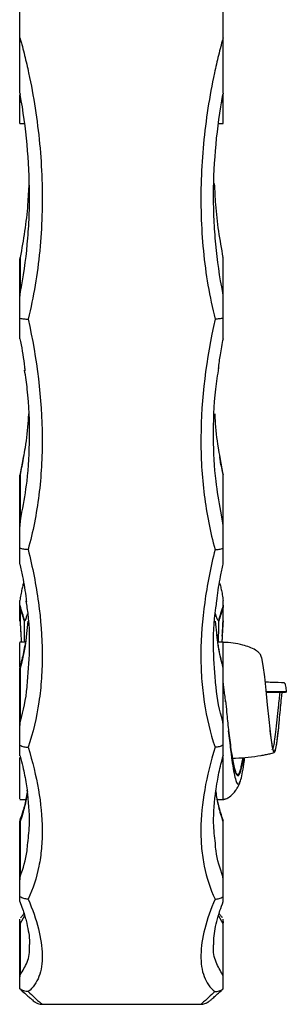
# Model space of a CAD drawing. Units: millimetres. Extents: x 15 to 876, y 15 to 615.
# Drawn here: x 496 to 517, y 281 to 359 of the extents above; entities that cross this region are included whole.
import ezdxf

# ---------------------------------------------------------------- set-up
doc = ezdxf.new("R2010")
doc.units = ezdxf.units.MM
doc.header["$LTSCALE"] = 3

msp = doc.modelspace()

# ---------------------------------------------------------------- linework, layer by layer
at = {"color": 8, "linetype": 'Continuous', "lineweight": 25}
for p, q in [((495.77, 352.389), (495.678, 352.295)), ((511.586, 352.389), (511.678, 352.295)), ((495.939, 324.373), (495.697, 323.023)), ((511.419, 324.363), (511.658, 323.023)), ((495.697, 319.236), (495.834, 320.073)), ((511.658, 319.236), (511.508, 320.153)), ((496.041, 288.324), (495.697, 287.711)), ((511.314, 288.325), (511.658, 287.711))]:
    msp.add_line(p, q, dxfattribs=at)
at = {"color": 7, "linetype": 'Continuous', "lineweight": 25}
for p, q in [((495.678, 350.639), (496.005, 350.639)), ((511.35, 350.639), (511.678, 350.639)), ((495.697, 340.113), (495.697, 337.331)), ((511.658, 340.113), (511.658, 337.331)), ((495.678, 337.039), (495.678, 340.015)), ((511.678, 337.039), (511.678, 340.015)), ((495.678, 318.917), (495.678, 322.989)), ((495.697, 323.023), (495.697, 319.236)), ((511.658, 323.023), (511.658, 319.236)), ((511.678, 318.917), (511.678, 322.989)), ((495.678, 312.744), (495.678, 313.129)), ((511.678, 312.744), (511.678, 313.129)), ((495.678, 311.52), (495.678, 312.744)), ((495.697, 312.508), (495.697, 311.369)), ((511.658, 312.508), (511.658, 311.369)), ((511.678, 311.52), (511.678, 312.744)), ((496.308, 311.492), (496.166, 310.272)), ((511.047, 311.492), (511.181, 310.345)), ((496.088, 309.832), (495.678, 309.832)), ((511.678, 309.832), (511.261, 309.832)), ((495.678, 303.268), (495.678, 307.833)), ((495.697, 307.806), (495.697, 303.586)), ((511.658, 307.806), (511.658, 303.586)), ((511.678, 303.268), (511.678, 307.833)), ((515.051, 305.964), (516.657, 305.964)), ((516.479, 305.872), (515.061, 305.872)), ((495.678, 303.116), (495.678, 303.204)), ((495.678, 297.474), (496.134, 297.474)), ((511.226, 297.474), (511.678, 297.474)), ((495.678, 291.107), (495.678, 295.821)), ((495.697, 295.734), (495.697, 291.407)), ((511.658, 295.734), (511.658, 291.407)), ((511.678, 291.107), (511.678, 295.821)), ((495.678, 283.43), (495.678, 287.86)), ((495.697, 287.711), (495.697, 283.676)), ((511.658, 287.711), (511.658, 283.676)), ((511.678, 283.43), (511.678, 287.86)), ((497.419, 281.354), (509.937, 281.354))]:
    msp.add_line(p, q, dxfattribs=at)
at = {"color": 7, "linetype": 'Continuous', "lineweight": 25, "flags": 128}
msp.add_lwpolyline([(514.536, 308.949), (514.575, 308.942), (514.692, 308.607), (514.81, 308.001), (514.926, 307.12), (515.041, 306.065), (515.156, 304.919), (515.271, 303.759), (515.348, 303.015), (515.427, 302.329), (515.504, 301.776), (515.619, 301.273), (515.733, 301.176), (515.809, 301.36), (515.883, 301.736), (515.957, 302.264), (516.055, 303.141), (516.055, 303.141)], dxfattribs=at)
at = {"color": 8, "linetype": 'Continuous', "lineweight": 25, "flags": 128}
msp.add_lwpolyline([(515.67, 301.269), (515.694, 301.225), (515.802, 301.381), (515.897, 301.851), (515.996, 302.596), (516.055, 303.141), (516.055, 303.141), (516.055, 303.141)], dxfattribs=at)
at = {"color": 7, "linetype": 'Continuous', "lineweight": 25}
for centre, ratio, start_param, end_param in [((458.553, 308.529), 0.55653, 0.141917, 0.199262), ((458.553, 308.529), 0.537439, 0.146611, 0.196748), ((548.803, 308.529), 0.55653, 2.942331, 2.999676), ((548.803, 308.529), 0.537439, 2.944844, 2.994982)]:
    msp.add_ellipse(centre, major_axis=(37.875, 0), ratio=ratio, start_param=start_param, end_param=end_param, dxfattribs=at)
for points in [[(495.678, 357.388), (495.678, 358.341), (495.678, 359.293), (495.678, 360.246)], [(511.678, 357.388), (511.678, 358.341), (511.678, 359.293), (511.678, 360.246)], [(495.678, 353.039), (495.678, 353.001), (495.684, 352.965), (495.697, 352.93)], [(511.678, 353.039), (511.678, 353.001), (511.671, 352.965), (511.658, 352.93)], [(495.678, 340.015), (495.678, 340.049), (495.684, 340.081), (495.697, 340.113)], [(511.678, 340.015), (511.678, 340.049), (511.671, 340.081), (511.658, 340.113)], [(495.678, 337.039), (495.678, 337.137), (495.684, 337.235), (495.697, 337.331)], [(511.678, 337.039), (511.678, 337.137), (511.671, 337.235), (511.658, 337.331)], [(495.678, 322.989), (495.678, 323.001), (495.684, 323.012), (495.697, 323.023)], [(511.678, 322.989), (511.678, 323.001), (511.671, 323.012), (511.658, 323.023)], [(495.678, 318.917), (495.678, 319.024), (495.684, 319.131), (495.697, 319.236)], [(511.678, 318.917), (511.678, 319.024), (511.671, 319.131), (511.658, 319.236)], [(495.678, 312.744), (495.678, 312.73), (495.678, 312.716), (495.678, 312.702)], [(511.678, 312.744), (511.678, 312.73), (511.678, 312.716), (511.677, 312.702)], [(495.678, 311.52), (495.678, 311.469), (495.684, 311.419), (495.697, 311.369)], [(511.678, 311.52), (511.678, 311.469), (511.671, 311.419), (511.658, 311.369)], [(495.678, 307.833), (495.678, 307.825), (495.684, 307.816), (495.697, 307.806)], [(511.678, 307.833), (511.678, 307.825), (511.671, 307.816), (511.658, 307.806)], [(516.657, 305.964), (516.624, 305.908), (516.553, 305.872), (516.479, 305.872)], [(495.678, 303.268), (495.678, 303.374), (495.684, 303.48), (495.697, 303.586)], [(511.678, 303.268), (511.678, 303.374), (511.671, 303.48), (511.658, 303.586)], [(495.678, 295.821), (495.678, 295.793), (495.684, 295.764), (495.697, 295.734)], [(511.678, 295.821), (511.678, 295.793), (511.671, 295.764), (511.658, 295.734)], [(495.678, 291.107), (495.678, 291.207), (495.684, 291.307), (495.697, 291.407)], [(511.678, 291.107), (511.678, 291.207), (511.671, 291.307), (511.658, 291.407)], [(495.678, 287.86), (495.678, 287.811), (495.684, 287.761), (495.697, 287.711)], [(511.678, 287.86), (511.678, 287.811), (511.671, 287.761), (511.658, 287.711)], [(495.678, 283.43), (495.678, 283.511), (495.684, 283.593), (495.697, 283.676)], [(511.678, 283.43), (511.678, 283.511), (511.671, 283.593), (511.658, 283.676)]]:
    msp.add_open_spline(points, degree=3, dxfattribs=at)
for points, knots in [([(495.678, 357.388), (495.709, 357.275), (495.741, 357.159), (495.803, 356.93), (495.895, 356.586), (496.101, 355.781), (496.261, 355.09), (496.559, 353.705), (496.731, 352.779), (497.162, 349.991), (497.341, 348.121), (497.434, 345.303), (497.436, 344.357), (497.379, 342.486), (497.32, 341.56), (497.051, 338.811), (496.749, 337.016), (496.315, 335.258)], [0, 0, 0, 0, 0.015625, 0.015625, 0.03125, 0.0625, 0.125, 0.125, 0.25, 0.25, 0.5, 0.5, 0.625, 0.625, 0.75, 0.75, 1, 1, 1, 1]), ([(495.678, 353.039), (495.678, 353.062), (495.678, 353.094), (495.678, 353.164), (495.678, 353.203), (495.678, 353.321), (495.678, 353.405), (495.678, 353.664), (495.678, 353.843), (495.678, 354.383), (495.678, 354.751), (495.678, 355.495), (495.678, 355.872), (495.678, 356.628), (495.678, 357.007), (495.678, 357.388)], [0, 0, 0, 0, 0.03125, 0.03125, 0.0625, 0.0625, 0.125, 0.125, 0.25, 0.25, 0.5, 0.5, 0.75, 0.75, 1, 1, 1, 1]), ([(511.678, 357.388), (511.646, 357.275), (511.614, 357.159), (511.552, 356.93), (511.46, 356.586), (511.255, 355.781), (511.095, 355.09), (510.796, 353.705), (510.625, 352.779), (510.193, 349.991), (510.015, 348.121), (509.921, 345.303), (509.919, 344.357), (509.977, 342.486), (510.035, 341.56), (510.304, 338.811), (510.606, 337.016), (511.041, 335.258)], [0, 0, 0, 0, 0.015625, 0.015625, 0.03125, 0.0625, 0.125, 0.125, 0.25, 0.25, 0.5, 0.5, 0.625, 0.625, 0.75, 0.75, 1, 1, 1, 1]), ([(511.678, 353.039), (511.678, 353.062), (511.678, 353.094), (511.678, 353.164), (511.678, 353.203), (511.678, 353.321), (511.678, 353.405), (511.678, 353.664), (511.678, 353.843), (511.678, 354.383), (511.678, 354.751), (511.678, 355.495), (511.678, 355.872), (511.678, 356.628), (511.678, 357.007), (511.678, 357.388)], [0, 0, 0, 0, 0.03125, 0.03125, 0.0625, 0.0625, 0.125, 0.125, 0.25, 0.25, 0.5, 0.5, 0.75, 0.75, 1, 1, 1, 1]), ([(495.678, 352.295), (495.678, 352.398), (495.678, 352.566), (495.678, 352.816), (495.678, 352.912)], [0, 0, 0, 0, 0.615076, 1, 1, 1, 1]), ([(495.697, 337.331), (495.95, 338.59), (496.135, 339.864), (496.316, 341.797), (496.36, 342.445), (496.417, 343.749), (496.43, 344.406), (496.418, 347.694), (496.168, 350.318), (495.697, 352.93)], [0, 0, 0, 0, 0.25, 0.25, 0.375, 0.375, 0.5, 0.5, 1, 1, 1, 1]), ([(511.658, 337.331), (511.405, 338.59), (511.221, 339.864), (511.04, 341.797), (510.996, 342.445), (510.939, 343.749), (510.926, 344.406), (510.938, 347.694), (511.187, 350.318), (511.658, 352.93)], [0, 0, 0, 0, 0.25, 0.25, 0.375, 0.375, 0.5, 0.5, 1, 1, 1, 1]), ([(511.678, 352.295), (511.678, 352.4), (511.678, 352.567), (511.678, 352.817), (511.678, 352.912)], [0, 0, 0, 0, 0.623804, 1, 1, 1, 1]), ([(495.678, 350.639), (495.678, 350.755), (495.678, 350.987), (495.678, 351.768), (495.678, 352.269), (495.678, 352.295)], [0, 0, 0, 0, 0.03409866, 0.06825617, 0.07012678, 0.07012678, 0.07012678, 0.07012678]), ([(511.678, 350.639), (511.678, 350.755), (511.678, 350.987), (511.678, 351.768), (511.678, 352.269), (511.678, 352.295)], [0, 0, 0, 0, 0.03409866, 0.06825617, 0.07012678, 0.07012678, 0.07012678, 0.07012678]), ([(496.375, 345.921), (496.348, 345.376), (496.285, 344.122), (496.066, 342.179), (495.82, 340.802), (495.697, 340.113)], [0, 0, 0, 0, 0.277587, 0.638797, 1, 1, 1, 1]), ([(510.981, 345.921), (511.008, 345.376), (511.071, 344.122), (511.289, 342.179), (511.535, 340.802), (511.658, 340.113)], [0, 0, 0, 0, 0.277587, 0.638797, 1, 1, 1, 1]), ([(495.678, 335.329), (495.678, 335.614), (495.678, 335.901), (495.678, 336.333), (495.678, 336.477), (495.678, 336.69), (495.678, 336.761), (495.678, 336.902), (495.678, 336.971), (495.678, 337.039)], [0, 0, 0, 0, 0.5, 0.5, 0.75, 0.75, 0.875, 0.875, 1, 1, 1, 1]), ([(511.678, 335.329), (511.678, 335.614), (511.678, 335.901), (511.678, 336.333), (511.678, 336.477), (511.678, 336.69), (511.678, 336.761), (511.678, 336.902), (511.678, 336.971), (511.678, 337.039)], [0, 0, 0, 0, 0.5, 0.5, 0.75, 0.75, 0.875, 0.875, 1, 1, 1, 1]), ([(495.678, 335.329), (495.768, 335.307), (495.87, 335.29), (496.032, 335.272), (496.087, 335.267), (496.2, 335.26), (496.258, 335.258), (496.315, 335.258)], [0, 0, 0, 0, 0.5, 0.5, 0.75, 0.75, 1, 1, 1, 1]), ([(495.678, 333.721), (495.678, 333.742), (495.678, 333.793), (495.678, 333.904), (495.678, 333.965), (495.678, 334.159), (495.678, 334.299), (495.678, 334.725), (495.678, 335.023), (495.678, 335.329)], [0, 0, 0, 0, 0.125, 0.125, 0.25, 0.25, 0.5, 0.5, 1, 1, 1, 1]), ([(496.315, 335.258), (497.017, 332.112), (497.41, 329.008), (497.432, 325.166), (497.412, 324.402), (497.325, 322.896), (497.257, 322.153), (496.981, 319.951), (496.699, 318.519), (496.313, 317.124)], [0, 0, 0, 0, 0.5, 0.5, 0.625, 0.625, 0.75, 0.75, 1, 1, 1, 1]), ([(511.041, 335.258), (510.338, 332.112), (509.946, 329.008), (509.924, 325.166), (509.943, 324.402), (510.031, 322.896), (510.098, 322.153), (510.375, 319.951), (510.657, 318.519), (511.042, 317.124)], [0, 0, 0, 0, 0.5, 0.5, 0.625, 0.625, 0.75, 0.75, 1, 1, 1, 1]), ([(511.678, 335.329), (511.588, 335.307), (511.485, 335.29), (511.323, 335.272), (511.268, 335.267), (511.156, 335.26), (511.097, 335.258), (511.041, 335.258)], [0, 0, 0, 0, 0.5, 0.5, 0.75, 0.75, 1, 1, 1, 1]), ([(511.678, 333.721), (511.678, 333.742), (511.678, 333.793), (511.678, 333.904), (511.678, 333.965), (511.678, 334.159), (511.678, 334.299), (511.678, 334.725), (511.678, 335.023), (511.678, 335.329)], [0, 0, 0, 0, 0.125, 0.125, 0.25, 0.25, 0.5, 0.5, 1, 1, 1, 1]), ([(495.67, 333.704), (495.685, 333.633), (495.839, 332.893), (495.974, 332.055), (496.059, 331.295), (496.07, 331.197)], [0, 0, 0, 0, 0.084695, 0.882444, 1, 1, 1, 1]), ([(511.315, 331.38), (511.36, 331.735), (511.459, 332.518), (511.613, 333.306), (511.698, 333.737)], [0, 0, 0, 0, 0.453676, 1, 1, 1, 1]), ([(495.834, 320.073), (495.984, 320.88), (496.337, 322.782), (496.467, 326.025), (496.393, 328.95), (496.119, 330.74), (496.043, 331.236)], [0, 0, 0, 0, 0.226942, 0.535163, 0.871211, 1, 1, 1, 1]), ([(511.508, 320.153), (511.363, 320.933), (511.016, 322.809), (510.887, 326.025), (510.967, 329.011), (511.253, 330.862), (511.339, 331.42)], [0, 0, 0, 0, 0.2176209, 0.5232441, 0.8564602, 1, 1, 1, 1]), ([(496.341, 327.817), (496.334, 327.65), (496.294, 326.745), (496.165, 325.592), (495.986, 324.63), (495.939, 324.373)], [0, 0, 0, 0, 0.142212, 0.771317, 1, 1, 1, 1]), ([(511.014, 327.817), (511.022, 327.65), (511.061, 326.745), (511.191, 325.589), (511.37, 324.623), (511.419, 324.363)], [0, 0, 0, 0, 0.141765, 0.768892, 1, 1, 1, 1]), ([(495.945, 324.43), (495.928, 324.319), (495.855, 323.824), (495.741, 323.346), (495.652, 322.974)], [0, 0, 0, 0, 0.223644, 1, 1, 1, 1]), ([(511.698, 322.997), (511.61, 323.367), (511.499, 323.834), (511.427, 324.318), (511.412, 324.419)], [0, 0, 0, 0, 0.789988, 1, 1, 1, 1]), ([(495.678, 317.243), (495.678, 317.511), (495.678, 317.784), (495.678, 318.203), (495.678, 318.344), (495.678, 318.628), (495.678, 318.771), (495.678, 318.917)], [0, 0, 0, 0, 0.5, 0.5, 0.75, 0.75, 1, 1, 1, 1]), ([(511.678, 317.243), (511.678, 317.511), (511.678, 317.784), (511.678, 318.203), (511.678, 318.344), (511.678, 318.628), (511.678, 318.771), (511.678, 318.917)], [0, 0, 0, 0, 0.5, 0.5, 0.75, 0.75, 1, 1, 1, 1]), ([(496.313, 317.124), (496.2, 317.125), (496.086, 317.136), (495.869, 317.176), (495.768, 317.205), (495.678, 317.243)], [0, 0, 0, 0, 0.5, 0.5, 1, 1, 1, 1]), ([(495.678, 315.99), (495.678, 315.989), (495.678, 316.022), (495.678, 316.096), (495.678, 316.141), (495.678, 316.286), (495.678, 316.396), (495.678, 316.738), (495.678, 316.985), (495.678, 317.243)], [0, 0, 0, 0, 0.125, 0.125, 0.25, 0.25, 0.5, 0.5, 1, 1, 1, 1]), ([(496.313, 317.124), (496.668, 315.718), (496.942, 314.333), (497.317, 311.607), (497.419, 310.265), (497.431, 308.288), (497.411, 307.637), (497.324, 306.363), (497.256, 305.737), (496.98, 303.896), (496.698, 302.715), (496.313, 301.58)], [0, 0, 0, 0, 0.25, 0.25, 0.5, 0.5, 0.625, 0.625, 0.75, 0.75, 1, 1, 1, 1]), ([(511.042, 317.124), (510.687, 315.718), (510.414, 314.333), (510.038, 311.607), (509.936, 310.265), (509.924, 308.288), (509.944, 307.637), (510.032, 306.363), (510.099, 305.737), (510.376, 303.896), (510.657, 302.715), (511.042, 301.58)], [0, 0, 0, 0, 0.25, 0.25, 0.5, 0.5, 0.625, 0.625, 0.75, 0.75, 1, 1, 1, 1]), ([(511.042, 317.124), (511.155, 317.125), (511.269, 317.136), (511.486, 317.176), (511.587, 317.205), (511.678, 317.243)], [0, 0, 0, 0, 0.5, 0.5, 1, 1, 1, 1]), ([(511.678, 315.99), (511.678, 315.989), (511.678, 316.022), (511.678, 316.096), (511.678, 316.141), (511.678, 316.286), (511.678, 316.396), (511.678, 316.738), (511.678, 316.985), (511.678, 317.243)], [0, 0, 0, 0, 0.125, 0.125, 0.25, 0.25, 0.5, 0.5, 1, 1, 1, 1]), ([(495.667, 315.988), (495.738, 315.666), (495.94, 314.746), (496.108, 313.753), (496.177, 313.092), (496.185, 313.011)], [0, 0, 0, 0, 0.320737, 0.915968, 1, 1, 1, 1]), ([(511.172, 313.021), (511.183, 313.118), (511.252, 313.775), (511.42, 314.765), (511.617, 315.666), (511.688, 315.989)], [0, 0, 0, 0, 0.100081, 0.67745, 1, 1, 1, 1]), ([(495.958, 314.498), (495.929, 314.402), (495.873, 314.216), (495.783, 313.801), (495.717, 313.447), (495.686, 313.199), (495.678, 313.129)], [0, 0, 0, 0, 0.307975, 0.594378, 0.885558, 1, 1, 1, 1]), ([(511.397, 314.499), (511.426, 314.402), (511.483, 314.216), (511.572, 313.801), (511.638, 313.447), (511.669, 313.199), (511.678, 313.129)], [0, 0, 0, 0, 0.308726, 0.594818, 0.885682, 1, 1, 1, 1]), ([(496.24, 306.391), (496.32, 307.329), (496.489, 309.316), (496.417, 311.578), (496.197, 312.899), (496.166, 313.079)], [0, 0, 0, 0, 0.435514, 0.92308, 1, 1, 1, 1]), ([(511.115, 306.405), (511.035, 307.338), (510.866, 309.321), (510.939, 311.581), (511.16, 312.906), (511.191, 313.089)], [0, 0, 0, 0, 0.433645, 0.921495, 1, 1, 1, 1]), ([(495.678, 312.702), (495.679, 312.683), (495.68, 312.664), (495.681, 312.646), (495.684, 312.602), (495.689, 312.558), (495.696, 312.515), (495.696, 312.513), (495.697, 312.511), (495.697, 312.508)], [0, 0, 0, 0, 0.0000559153, 0.0000559153, 0.0000559153, 0.0001879797, 0.0001879797, 0.0001879797, 0.0001946046, 0.0001946046, 0.0001946046, 0.0001946046]), ([(511.677, 312.702), (511.677, 312.683), (511.676, 312.664), (511.674, 312.646), (511.672, 312.602), (511.667, 312.558), (511.66, 312.515), (511.659, 312.513), (511.659, 312.511), (511.658, 312.508)], [0, 0, 0, 0, 0.0000559153, 0.0000559153, 0.0000559153, 0.0001879797, 0.0001879797, 0.0001879797, 0.0001946046, 0.0001946046, 0.0001946046, 0.0001946046]), ([(495.689, 311.48), (495.694, 311.353), (495.707, 311.008), (495.733, 310.617), (495.749, 310.37)], [0, 0, 0, 0, 0.368912, 1, 1, 1, 1]), ([(496.047, 311.511), (496.037, 311.508), (496.028, 311.506), (496.022, 311.503), (496.022, 311.503), (496.022, 311.503), (496.021, 311.503)], [0, 0, 0, 0, 0.0002229308, 0.0002229308, 0.0002229308, 0.0002296578, 0.0002296578, 0.0002296578, 0.0002296578]), ([(496.047, 311.511), (496.066, 311.529), (496.105, 311.567), (496.17, 311.757), (496.233, 311.933), (496.266, 312.044), (496.277, 312.082)], [0, 0, 0, 0, 0.195785, 0.393277, 0.792457, 1, 1, 1, 1]), ([(511.309, 311.511), (511.271, 311.557), (511.196, 311.649), (511.123, 311.941), (511.09, 312.046), (511.078, 312.082)], [0, 0, 0, 0, 0.393496, 0.792315, 1, 1, 1, 1]), ([(511.305, 309.832), (511.315, 310.092), (511.339, 310.724), (511.336, 311.214), (511.334, 311.503)], [0, 0, 0, 0, 0.4108056, 1, 1, 1, 1]), ([(511.309, 311.511), (511.319, 311.508), (511.327, 311.506), (511.334, 311.503), (511.334, 311.503), (511.334, 311.503), (511.334, 311.503)], [0, 0, 0, 0, 0.0002229308, 0.0002229308, 0.0002229308, 0.0002296578, 0.0002296578, 0.0002296578, 0.0002296578]), ([(511.604, 310.328), (511.623, 310.613), (511.648, 310.99), (511.661, 311.321), (511.664, 311.4)], [0, 0, 0, 0, 0.759156, 1, 1, 1, 1]), ([(496.176, 310.351), (496.11, 309.919), (495.979, 309.057), (495.765, 308.239), (495.658, 307.83)], [0, 0, 0, 0, 0.500455, 1, 1, 1, 1]), ([(511.69, 307.866), (511.662, 307.959), (511.495, 308.523), (511.318, 309.375), (511.213, 310.153), (511.176, 310.424)], [0, 0, 0, 0, 0.115032, 0.691693, 1, 1, 1, 1]), ([(495.678, 307.912), (495.678, 308.024), (495.678, 308.358), (495.678, 308.809), (495.678, 309.262), (495.678, 309.588), (495.678, 309.797), (495.678, 309.818), (495.678, 309.828)], [0, 0, 0, 0, 0.091789, 0.275888, 0.458078, 0.640323, 0.824897, 1, 1, 1, 1]), ([(514.54, 308.984), (514.516, 309.006), (514.435, 309.079), (514.016, 309.378), (513.333, 309.603), (512.465, 309.801), (511.943, 309.819), (511.678, 309.829)], [0, 0, 0, 0, 0.039856, 0.135594, 0.493566, 0.742528, 1, 1, 1, 1]), ([(511.678, 307.909), (511.678, 308.023), (511.678, 308.359), (511.678, 308.811), (511.678, 309.26), (511.678, 309.588), (511.678, 309.796), (511.678, 309.818), (511.678, 309.828)], [0, 0, 0, 0, 0.0941594, 0.2759835, 0.4578242, 0.6403622, 0.8242923, 1, 1, 1, 1]), ([(511.678, 304.428), (511.678, 304.671), (511.678, 305.327), (511.678, 306.065), (511.678, 306.575), (511.678, 306.699), (511.678, 306.73)], [0, 0, 0, 0, 0.2956158, 0.7975214, 0.9496097, 1, 1, 1, 1]), ([(511.874, 305.154), (511.854, 305.335), (511.819, 305.659), (511.755, 306.133), (511.71, 306.479), (511.687, 306.675), (511.68, 306.731)], [0, 0, 0, 0, 0.353474, 0.633749, 0.895921, 1, 1, 1, 1]), ([(516.512, 306.643), (516.183, 306.656), (515.67, 306.676), (515.157, 306.69), (514.972, 306.694)], [0, 0, 0, 0, 0.641143, 1, 1, 1, 1]), ([(516.5, 306.612), (516.508, 306.621), (516.541, 306.653), (516.593, 306.434), (516.637, 306.113), (516.657, 305.964)], [0, 0, 0, 0, 0.1538316, 0.6053118, 1, 1, 1, 1]), ([(511.867, 305.224), (511.896, 304.928), (511.971, 304.169), (512.092, 302.956), (512.23, 301.691), (512.367, 300.559), (512.504, 299.674), (512.64, 299.039), (512.777, 298.68), (512.912, 298.639), (513.047, 298.892), (513.182, 299.437), (513.294, 300.097), (513.361, 300.606), (513.384, 300.779)], [0, 0, 0, 0, 0.058624, 0.150317, 0.241327, 0.332276, 0.422376, 0.512142, 0.60155, 0.690475, 0.77901, 0.867184, 0.954876, 1, 1, 1, 1]), ([(516.055, 303.141), (516.067, 303.266), (516.105, 303.644), (516.167, 304.312), (516.24, 305.085), (516.293, 305.626), (516.321, 305.831), (516.327, 305.872)], [0, 0, 0, 0, 0.1357603, 0.4091778, 0.6722738, 0.9352713, 1, 1, 1, 1]), ([(495.678, 301.739), (495.678, 301.974), (495.678, 302.215), (495.678, 302.593), (495.678, 302.722), (495.678, 302.987), (495.678, 303.122), (495.678, 303.268)], [0, 0, 0, 0, 0.5, 0.5, 0.75, 0.75, 1, 1, 1, 1]), ([(511.678, 301.672), (511.678, 301.674), (511.678, 301.683), (511.678, 301.721), (511.678, 301.872), (511.678, 302.378), (511.678, 302.888), (511.678, 303.274)], [0, 0, 0, 0, 0.003544, 0.017719, 0.07442, 0.301317, 1, 1, 1, 1]), ([(511.678, 301.739), (511.678, 301.974), (511.678, 302.215), (511.678, 302.593), (511.678, 302.722), (511.678, 302.987), (511.678, 303.122), (511.678, 303.268)], [0, 0, 0, 0, 0.5, 0.5, 0.75, 0.75, 1, 1, 1, 1]), ([(512.095, 302.952), (512.096, 302.936), (512.131, 302.647), (512.198, 302.122), (512.3, 301.365), (512.409, 300.658), (512.516, 300.108), (512.618, 299.723), (512.701, 299.47), (512.752, 299.423), (512.77, 299.406)], [0, 0, 0, 0, 0.008312, 0.151242, 0.297398, 0.461197, 0.631839, 0.772319, 0.91563, 1, 1, 1, 1]), ([(515.357, 302.944), (515.374, 302.794), (515.423, 302.369), (515.503, 301.801), (515.59, 301.374), (515.645, 301.302), (515.67, 301.269)], [0, 0, 0, 0, 0.162493, 0.459676, 0.756399, 1, 1, 1, 1]), ([(512.793, 299.437), (512.763, 299.457), (512.703, 299.497), (512.611, 299.758), (512.543, 300.013), (512.473, 300.33), (512.399, 300.716), (512.298, 301.373), (512.2, 302.094), (512.136, 302.608), (512.104, 302.864)], [0, 0, 0, 0, 0.134747, 0.268356, 0.405091, 0.431223, 0.576249, 0.726422, 0.86365, 1, 1, 1, 1]), ([(495.678, 301.739), (495.768, 301.689), (495.87, 301.649), (496.031, 301.608), (496.086, 301.598), (496.199, 301.584), (496.257, 301.58), (496.313, 301.58)], [0, 0, 0, 0, 0.5, 0.5, 0.75, 0.75, 1, 1, 1, 1]), ([(495.678, 300.919), (495.678, 300.896), (495.678, 300.907), (495.678, 300.94), (495.678, 300.965), (495.678, 301.053), (495.678, 301.127), (495.678, 301.364), (495.678, 301.545), (495.678, 301.739)], [0, 0, 0, 0, 0.125, 0.125, 0.25, 0.25, 0.5, 0.5, 1, 1, 1, 1]), ([(496.313, 301.58), (496.668, 300.432), (496.941, 299.317), (497.317, 297.155), (497.419, 296.107), (497.431, 294.589), (497.412, 294.094), (497.324, 293.132), (497.257, 292.665), (496.98, 291.3), (496.699, 290.442), (496.314, 289.63)], [0, 0, 0, 0, 0.25, 0.25, 0.5, 0.5, 0.625, 0.625, 0.75, 0.75, 1, 1, 1, 1]), ([(511.042, 301.58), (510.688, 300.432), (510.414, 299.317), (510.039, 297.155), (509.936, 296.107), (509.924, 294.589), (509.944, 294.094), (510.031, 293.132), (510.099, 292.665), (510.375, 291.3), (510.657, 290.442), (511.042, 289.63)], [0, 0, 0, 0, 0.25, 0.25, 0.5, 0.5, 0.625, 0.625, 0.75, 0.75, 1, 1, 1, 1]), ([(511.678, 301.739), (511.588, 301.689), (511.485, 301.649), (511.324, 301.608), (511.269, 301.598), (511.157, 301.584), (511.099, 301.58), (511.042, 301.58)], [0, 0, 0, 0, 0.5, 0.5, 0.75, 0.75, 1, 1, 1, 1]), ([(511.678, 300.919), (511.678, 300.896), (511.678, 300.907), (511.678, 300.94), (511.678, 300.965), (511.678, 301.053), (511.678, 301.127), (511.678, 301.364), (511.678, 301.545), (511.678, 301.739)], [0, 0, 0, 0, 0.125, 0.125, 0.25, 0.25, 0.5, 0.5, 1, 1, 1, 1]), ([(495.678, 297.518), (495.678, 297.518), (495.678, 297.52), (495.678, 297.991), (495.678, 298.885), (495.678, 299.846), (495.678, 300.57), (495.678, 300.783)], [0, 0, 0, 0, 0.15973, 0.404161, 0.649708, 0.897402, 1, 1, 1, 1]), ([(495.679, 300.864), (495.752, 300.595), (495.952, 299.856), (496.142, 298.923), (496.224, 298.277), (496.251, 298.068)], [0, 0, 0, 0, 0.2787724, 0.7668845, 1, 1, 1, 1]), ([(511.103, 298.061), (511.141, 298.341), (511.238, 299.051), (511.438, 300.005), (511.627, 300.689), (511.688, 300.911)], [0, 0, 0, 0, 0.3058, 0.774397, 1, 1, 1, 1]), ([(511.678, 297.524), (511.678, 297.524), (511.678, 297.523), (511.678, 297.999), (511.678, 298.883), (511.678, 299.849), (511.678, 300.572), (511.678, 300.783)], [0, 0, 0, 0, 0.150154, 0.397759, 0.645773, 0.896867, 1, 1, 1, 1]), ([(512.403, 300.717), (512.49, 300.719), (512.911, 300.727), (513.671, 300.796), (514.456, 300.896), (515.02, 300.996), (515.368, 301.067), (515.592, 301.129), (515.706, 301.161)], [0, 0, 0, 0, 0.077748, 0.37697, 0.682433, 0.786032, 0.890991, 1, 1, 1, 1]), ([(512.97, 299.464), (512.99, 299.496), (513.045, 299.586), (513.133, 299.908), (513.223, 300.302), (513.277, 300.639), (513.298, 300.773)], [0, 0, 0, 0, 0.181844, 0.499858, 0.801607, 1, 1, 1, 1]), ([(511.678, 297.475), (511.693, 297.475), (511.718, 297.476), (511.761, 297.486), (511.8, 297.497), (511.82, 297.503), (511.835, 297.508), (511.85, 297.512), (511.871, 297.519), (511.952, 297.545), (512.043, 297.587), (512.274, 297.718), (512.478, 297.931), (512.679, 298.192), (512.8, 298.373), (512.948, 298.636), (513.015, 298.844), (513.056, 298.967)], [0, 0, 0, 0, 0.062268, 0.102696, 0.115591, 0.120649, 0.125143, 0.129505, 0.134199, 0.145927, 0.229703, 0.31661, 0.577861, 0.658818, 0.748323, 0.850963, 1, 1, 1, 1]), ([(496.255, 298.185), (496.229, 297.999), (496.151, 297.428), (495.957, 296.649), (495.748, 296.08), (495.664, 295.853)], [0, 0, 0, 0, 0.2237413, 0.6907011, 1, 1, 1, 1]), ([(496.289, 294.048), (496.352, 294.567), (496.51, 295.876), (496.35, 297.333), (496.253, 298.212)], [0, 0, 0, 0, 0.396208, 1, 1, 1, 1]), ([(511.068, 294.02), (511.005, 294.548), (510.845, 295.867), (511.006, 297.333), (511.102, 298.212)], [0, 0, 0, 0, 0.400322, 1, 1, 1, 1]), ([(511.688, 295.852), (511.59, 296.129), (511.37, 296.752), (511.182, 297.532), (511.116, 298.05), (511.1, 298.178)], [0, 0, 0, 0, 0.376163, 0.845334, 1, 1, 1, 1]), ([(495.678, 289.821), (495.678, 290.007), (495.678, 290.201), (495.678, 290.516), (495.678, 290.624), (495.678, 290.853), (495.678, 290.97), (495.678, 291.107)], [0, 0, 0, 0, 0.5, 0.5, 0.75, 0.75, 1, 1, 1, 1]), ([(511.678, 289.821), (511.678, 290.007), (511.678, 290.201), (511.678, 290.516), (511.678, 290.624), (511.678, 290.853), (511.678, 290.97), (511.678, 291.107)], [0, 0, 0, 0, 0.5, 0.5, 0.75, 0.75, 1, 1, 1, 1]), ([(496.314, 289.63), (496.2, 289.631), (496.087, 289.648), (495.869, 289.712), (495.769, 289.76), (495.678, 289.821)], [0, 0, 0, 0, 0.5, 0.5, 1, 1, 1, 1]), ([(495.678, 289.436), (495.678, 289.437), (495.678, 289.443), (495.678, 289.649), (495.678, 289.821)], [0, 0, 0, 0, 0.169296, 1, 1, 1, 1]), ([(511.042, 289.63), (511.155, 289.631), (511.269, 289.648), (511.486, 289.712), (511.587, 289.76), (511.678, 289.821)], [0, 0, 0, 0, 0.5, 0.5, 1, 1, 1, 1]), ([(511.678, 289.437), (511.678, 289.438), (511.678, 289.443), (511.678, 289.649), (511.678, 289.821)], [0, 0, 0, 0, 0.1650229, 1, 1, 1, 1]), ([(495.661, 289.43), (495.737, 289.238), (495.94, 288.721), (496.166, 287.947), (496.343, 287.127), (496.425, 286.497), (496.421, 286.176), (496.419, 286.064)], [0, 0, 0, 0, 0.146939, 0.397114, 0.639373, 0.874205, 1, 1, 1, 1]), ([(496.314, 289.63), (496.666, 288.816), (496.939, 288.038), (497.314, 286.562), (497.417, 285.866), (497.432, 284.911), (497.413, 284.608), (497.328, 284.045), (497.262, 283.784), (496.99, 283.062), (496.711, 282.666), (496.327, 282.348)], [0, 0, 0, 0, 0.25, 0.25, 0.5, 0.5, 0.625, 0.625, 0.75, 0.75, 1, 1, 1, 1]), ([(511.042, 289.63), (510.689, 288.816), (510.417, 288.038), (510.042, 286.562), (509.939, 285.866), (509.924, 284.911), (509.942, 284.608), (510.027, 284.045), (510.094, 283.784), (510.366, 283.062), (510.644, 282.666), (511.028, 282.348)], [0, 0, 0, 0, 0.25, 0.25, 0.5, 0.5, 0.625, 0.625, 0.75, 0.75, 1, 1, 1, 1]), ([(510.936, 286.063), (510.934, 286.174), (510.931, 286.487), (511.008, 287.092), (511.17, 287.868), (511.393, 288.65), (511.601, 289.193), (511.692, 289.431)], [0, 0, 0, 0, 0.125116, 0.350593, 0.580355, 0.816265, 1, 1, 1, 1]), ([(495.983, 288.516), (495.956, 288.465), (495.884, 288.329), (495.779, 288.225), (495.713, 288.16)], [0, 0, 0, 0, 0.369483, 1, 1, 1, 1]), ([(511.638, 288.164), (511.582, 288.218), (511.476, 288.321), (511.405, 288.459), (511.372, 288.523)], [0, 0, 0, 0, 0.531561, 1, 1, 1, 1]), ([(495.678, 287.86), (495.678, 287.908), (495.678, 287.936), (495.678, 287.982), (495.678, 287.998), (495.678, 288.037), (495.678, 288.049), (495.678, 288.057)], [0, 0, 0, 0, 0.25, 0.25, 0.5, 0.5, 1, 1, 1, 1]), ([(511.678, 287.86), (511.678, 287.908), (511.678, 287.936), (511.678, 287.982), (511.678, 287.998), (511.678, 288.037), (511.678, 288.049), (511.678, 288.057)], [0, 0, 0, 0, 0.25, 0.25, 0.5, 0.5, 1, 1, 1, 1]), ([(495.678, 282.572), (495.678, 282.677), (495.678, 282.792), (495.678, 282.996), (495.678, 283.068), (495.678, 283.189), (495.678, 283.232), (495.678, 283.324), (495.678, 283.374), (495.678, 283.43)], [0, 0, 0, 0, 0.5, 0.5, 0.75, 0.75, 0.875, 0.875, 1, 1, 1, 1]), ([(511.678, 282.572), (511.678, 282.677), (511.678, 282.792), (511.678, 282.996), (511.678, 283.068), (511.678, 283.189), (511.678, 283.232), (511.678, 283.324), (511.678, 283.374), (511.678, 283.43)], [0, 0, 0, 0, 0.5, 0.5, 0.75, 0.75, 0.875, 0.875, 1, 1, 1, 1]), ([(495.674, 282.571), (495.7, 282.547), (495.882, 282.376), (496.145, 282.139), (496.451, 281.866), (496.666, 281.683), (496.756, 281.607), (496.837, 281.546), (496.899, 281.505), (497.002, 281.446), (497.17, 281.386), (497.316, 281.35), (497.407, 281.359), (497.418, 281.36)], [0, 0, 0, 0, 0.034694, 0.244072, 0.449861, 0.652248, 0.85409, 0.906016, 0.934838, 0.955187, 0.972635, 0.996526, 1, 1, 1, 1]), ([(496.327, 282.348), (496.211, 282.348), (496.095, 282.367), (495.872, 282.444), (495.77, 282.499), (495.678, 282.572)], [0, 0, 0, 0, 0.5, 0.5, 1, 1, 1, 1]), ([(509.937, 281.36), (509.951, 281.359), (510.031, 281.353), (510.163, 281.381), (510.306, 281.427), (510.396, 281.471), (510.459, 281.507), (510.507, 281.539), (510.55, 281.57), (510.603, 281.611), (510.694, 281.686), (510.866, 281.834), (511.147, 282.082), (511.422, 282.329), (511.625, 282.519), (511.681, 282.571)], [0, 0, 0, 0, 0.0041468, 0.0239355, 0.0408835, 0.0542736, 0.0685676, 0.0909797, 0.1267756, 0.1895263, 0.3258645, 0.5174717, 0.7200568, 0.9228215, 1, 1, 1, 1]), ([(511.028, 282.348), (511.145, 282.348), (511.261, 282.367), (511.483, 282.444), (511.586, 282.499), (511.678, 282.572)], [0, 0, 0, 0, 0.5, 0.5, 1, 1, 1, 1])]:
    msp.add_open_spline(points, degree=3, knots=knots, dxfattribs=at)
at = {"color": 8, "linetype": 'Continuous', "lineweight": 25}
for points, knots in [([(496.05, 309.832), (496.041, 310.092), (496.017, 310.724), (496.02, 311.214), (496.021, 311.503)], [0, 0, 0, 0, 0.4108056, 1, 1, 1, 1]), ([(495.697, 311.369), (495.714, 310.987), (495.734, 310.507), (495.776, 309.945), (495.784, 309.832)], [0, 0, 0, 0, 0.798656, 1, 1, 1, 1]), ([(511.658, 311.369), (511.642, 310.987), (511.621, 310.507), (511.58, 309.945), (511.571, 309.832)], [0, 0, 0, 0, 0.798656, 1, 1, 1, 1]), ([(496.166, 310.272), (496.149, 310.115), (496.057, 309.263), (495.859, 308.461), (495.697, 307.806)], [0, 0, 0, 0, 0.183964, 1, 1, 1, 1]), ([(511.181, 310.345), (511.2, 310.164), (511.294, 309.287), (511.497, 308.461), (511.658, 307.806)], [0, 0, 0, 0, 0.206747, 1, 1, 1, 1]), ([(495.697, 303.586), (495.933, 304.471), (496.175, 305.38), (496.238, 306.366), (496.24, 306.391)], [0, 0, 0, 0, 0.974046, 1, 1, 1, 1]), ([(511.658, 303.586), (511.423, 304.471), (511.18, 305.384), (511.117, 306.375), (511.115, 306.405)], [0, 0, 0, 0, 0.969515, 1, 1, 1, 1]), ([(516.146, 305.872), (516.125, 305.714), (516.081, 305.381), (516.004, 304.634), (515.911, 303.71), (515.812, 302.775), (515.713, 302.028), (515.616, 301.547), (515.548, 301.36), (515.513, 301.414), (515.512, 301.415)], [0, 0, 0, 0, 0.1026134, 0.2161783, 0.370974, 0.5366237, 0.6922936, 0.837721, 0.9986725, 1, 1, 1, 1]), ([(513.207, 300.766), (513.197, 300.685), (513.163, 300.395), (513.084, 300.042), (512.998, 299.663), (512.905, 299.461), (512.834, 299.39), (512.797, 299.432), (512.793, 299.437)], [0, 0, 0, 0, 0.083671, 0.301992, 0.520557, 0.745523, 0.971013, 1, 1, 1, 1]), ([(512.77, 299.406), (512.787, 299.383), (512.84, 299.312), (512.906, 299.334), (512.956, 299.435), (512.97, 299.464)], [0, 0, 0, 0, 0.245124, 0.789863, 1, 1, 1, 1]), ([(496.262, 298.088), (496.197, 297.695), (496.063, 296.881), (495.822, 296.125), (495.697, 295.734)], [0, 0, 0, 0, 0.483334, 1, 1, 1, 1]), ([(511.094, 298.088), (511.159, 297.695), (511.293, 296.881), (511.534, 296.125), (511.658, 295.734)], [0, 0, 0, 0, 0.483334, 1, 1, 1, 1]), ([(495.697, 291.407), (495.921, 292.055), (496.21, 292.89), (496.275, 293.836), (496.289, 294.048)], [0, 0, 0, 0, 0.77646, 1, 1, 1, 1]), ([(511.658, 291.407), (511.434, 292.055), (511.147, 292.882), (511.082, 293.818), (511.068, 294.02)], [0, 0, 0, 0, 0.784085, 1, 1, 1, 1]), ([(495.697, 283.676), (495.895, 283.993), (496.293, 284.633), (496.481, 285.49), (496.422, 286.037), (496.419, 286.064)], [0, 0, 0, 0, 0.4835756, 0.9745695, 1, 1, 1, 1]), ([(511.658, 283.676), (511.461, 283.993), (511.063, 284.633), (510.874, 285.489), (510.934, 286.036), (510.936, 286.062)], [0, 0, 0, 0, 0.483861, 0.975146, 1, 1, 1, 1]), ([(496.327, 282.348), (496.492, 282.193), (496.822, 281.883), (497.164, 281.577), (497.384, 281.385), (497.407, 281.369), (497.419, 281.362)], [0, 0, 0, 0, 0.255905, 0.511794, 0.772962, 1, 1, 1, 1]), ([(511.028, 282.348), (510.863, 282.193), (510.534, 281.883), (510.192, 281.577), (509.972, 281.385), (509.948, 281.369), (509.937, 281.362)], [0, 0, 0, 0, 0.255905, 0.511794, 0.772962, 1, 1, 1, 1])]:
    msp.add_open_spline(points, degree=3, knots=knots, dxfattribs=at)

doc.saveas('drawing.dxf')
